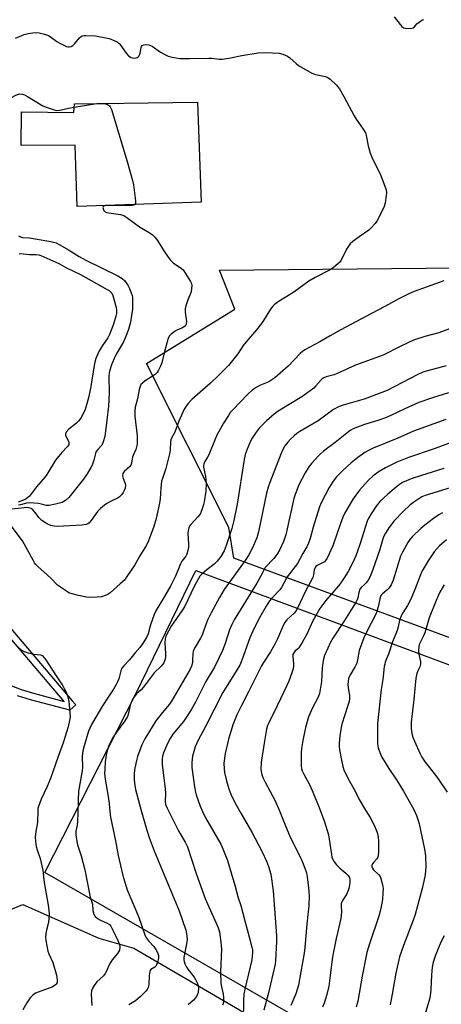
# Model space of a CAD drawing. Units: inches. Extents: x 1309765 to 1315765, y 545447 to 549447.
# Drawn here: x 1310220 to 1310390, y 548101 to 548500 of the extents above; entities that cross this region are included whole.
import ezdxf

# ---------------------------------------------------------------- set-up
doc = ezdxf.new("R2010")
doc.units = ezdxf.units.IN
doc.header["$MEASUREMENT"] = 0
for name, color, linetype in [('BLDG-Footprint', 5, 'Continuous'), ('NTRL-Pasture Land', 2, 'Continuous'), ('NTRL-Trees', 3, 'Continuous'), ('TRANS-Non Street Sidewalk', 7, 'Continuous'), ('Undefined', 1, 'Continuous')]:
    doc.layers.add(name, color=color, linetype=linetype)

msp = doc.modelspace()

# ---------------------------------------------------------------- linework, layer by layer
at = {"layer": 'BLDG-Footprint', "elevation": 404.18}
msp.add_lwpolyline([(1310291.83, 548466.29), (1310293.26, 548425.76), (1310243.12, 548424), (1310242.24, 548448.87), (1310220.5, 548448.73), (1310220.62, 548462.29), (1310241.78, 548462.05), (1310242.03, 548465.62)], close=True, dxfattribs=at)
at = {"layer": 'NTRL-Pasture Land'}
for points in [[(1310615.83, 548176.52), (1310588.43, 548174.72), (1310428.69, 548236.81), (1310306.45, 548281.78), (1310304.46, 548294.15), (1310271.08, 548360.57), (1310306.83, 548382.49), (1310300.68, 548398.26), (1310453.83, 548399.77), (1310460.78, 548448.29), (1310471.84, 548451.51), (1310626.31, 548257.79), (1310640.26, 548202.13)], [(1310608.55, 548047.58), (1310593.37, 548015.36), (1310543.94, 548018.72), (1310529.9, 548019), (1310498.14, 547989.54), (1310352.58, 548084.17), (1310229.98, 548154.63), (1310266.65, 548226.65), (1310291.08, 548276.84), (1310466.79, 548211.41), (1310581.28, 548168.4), (1310576.07, 548126.33), (1310575.64, 548106.66), (1310582, 548088.5)]]:
    msp.add_lwpolyline(points, close=True, dxfattribs=at)
at = {"layer": 'NTRL-Trees'}
msp.add_lwpolyline([(1310203.33, 548090.26), (1310198.3, 548103), (1310191.98, 548113.21), (1310193.95, 548124.03), (1310203.03, 548134.25), (1310221.18, 548141.62), (1310251.82, 548128.01), (1310266, 548124.03), (1310313.65, 548096.24)], dxfattribs=at)
at = {"layer": 'TRANS-Non Street Sidewalk'}
for points in [[(1310190.51, 548283.52), (1310241.07, 548224.12), (1310242.57, 548222.43), (1310240.16, 548220.31), (1310224.26, 548224.54), (1310218.96, 548226.13)], [(1310215.52, 548230.55), (1310220.44, 548228.61), (1310225.47, 548227.11), (1310237.84, 548223.84), (1310188.5, 548281.81)]]:
    msp.add_lwpolyline(points, dxfattribs=at)
at = {"layer": 'Undefined'}
for p, q in [((1310241.94, 548464.26, 404), (1310251.1, 548465.74, 404)), ((1310251.1, 548465.74, 404), (1310252.93, 548465.77, 404)), ((1310256.19, 548424.46, 404), (1310254.61, 548424.4, 404))]:
    msp.add_line(p, q, dxfattribs=at)
for points, elevation in [([(1310371.39, 548500.72), (1310373.73, 548497.72), (1310374.5, 548496.85), (1310375.15, 548496.36), (1310375.91, 548496.14), (1310377.86, 548496.07), (1310378.99, 548496.28), (1310379.54, 548496.68), (1310380.55, 548497.87), (1310381.41, 548498.62), (1310382.58, 548499.41), (1310383.36, 548499.74)], 400), ([(1310218.17, 548492.11), (1310221.61, 548493.58), (1310223.23, 548494.06), (1310225.17, 548494.33), (1310226.57, 548494.37), (1310227.69, 548494.31), (1310229.34, 548493.91), (1310231.49, 548493.16), (1310232.25, 548492.74), (1310234.85, 548490.85), (1310236.33, 548489.94), (1310238.73, 548488.81), (1310239.34, 548488.64), (1310239.8, 548488.61), (1310240.71, 548488.81), (1310241.33, 548489.21), (1310242.14, 548490.02), (1310244.08, 548492.21), (1310244.7, 548492.77), (1310245.15, 548493.05), (1310245.92, 548493.23), (1310246.75, 548493.26), (1310250.46, 548493.05), (1310256.1, 548491.96), (1310257.45, 548491.47), (1310259.25, 548490.59), (1310259.94, 548490.11), (1310260.3, 548489.74), (1310262.94, 548486.11), (1310263.86, 548485.02), (1310264.28, 548484.66), (1310264.92, 548484.32), (1310265.38, 548484.18), (1310266.15, 548484.08), (1310266.9, 548484.12), (1310267.35, 548484.27), (1310267.77, 548484.58), (1310268.11, 548485), (1310268.61, 548486.01), (1310269, 548488.34), (1310269.17, 548488.79), (1310269.42, 548489.14), (1310270.09, 548489.43), (1310270.93, 548489.52), (1310272.1, 548489.42), (1310273.42, 548488.91), (1310276.78, 548486.54), (1310278.59, 548485.51), (1310279.93, 548484.85), (1310281.55, 548484.41), (1310284.61, 548483.96), (1310288.63, 548483.9), (1310296.42, 548484.07), (1310297.6, 548484.02), (1310300.55, 548483.69), (1310301.7, 548483.67), (1310304.5, 548483.98), (1310309.71, 548485.06), (1310316.3, 548486.25), (1310319.14, 548486.38), (1310324.82, 548486.03), (1310326.31, 548485.7), (1310328.14, 548484.82), (1310329.09, 548484.16), (1310331.69, 548481.83), (1310332.61, 548481.11), (1310337.98, 548478.01), (1310338.78, 548477.65), (1310339.56, 548477.41), (1310343.55, 548476.66), (1310344.5, 548476.25), (1310345.41, 548475.61), (1310347.93, 548473.22), (1310349.17, 548471.58), (1310350.95, 548468.48), (1310355.1, 548460.78), (1310356.02, 548459.36), (1310358.84, 548455.38), (1310359.68, 548453.87), (1310360.05, 548452.77), (1310360.87, 548448.54), (1310361.66, 548445.57), (1310362.36, 548443.98), (1310365.96, 548436.65), (1310368.04, 548430.73), (1310368.22, 548429.59), (1310368.16, 548428.45), (1310367.73, 548425.59), (1310367.23, 548424.01), (1310364.86, 548419.09), (1310364.29, 548418.1), (1310363.61, 548417.18), (1310361.94, 548415.23), (1310361.14, 548414.43), (1310357.13, 548411.75), (1310354.58, 548409.87), (1310353.52, 548408.92), (1310352.84, 548408), (1310352.1, 548406.75), (1310349.84, 548402.27), (1310349.2, 548401.42), (1310348.6, 548400.82), (1310346.84, 548399.35), (1310345.44, 548398.37), (1310339.36, 548395.27), (1310336.84, 548393.85), (1310330.77, 548389.42), (1310324.45, 548385.43), (1310322.84, 548384.28), (1310322.22, 548383.72), (1310321.33, 548382.54), (1310318.51, 548377.91), (1310317.72, 548376.77), (1310315.64, 548374.11), (1310311.43, 548369.34), (1310310.31, 548367.75), (1310308.12, 548364.38), (1310304.38, 548359.79), (1310300.47, 548355.84), (1310297.01, 548352.55), (1310289.55, 548345.95), (1310287.88, 548344.24), (1310287.13, 548343.32), (1310286.44, 548342.03), (1310284.26, 548337.16), (1310282.63, 548332.82), (1310281.34, 548330.62), (1310280.97, 548329.72), (1310280.81, 548328.76), (1310280.74, 548325.7), (1310280.59, 548324.57), (1310278.94, 548318.07), (1310277.55, 548314.02), (1310277.24, 548312.94), (1310276.9, 548310.14), (1310276.63, 548305.77), (1310276.45, 548304.03), (1310275.08, 548297.85), (1310274.08, 548294.55), (1310271.94, 548288.86), (1310271.14, 548287.07), (1310268.43, 548282.74), (1310266.37, 548279.06), (1310263.25, 548274.37), (1310262.2, 548272.95), (1310260.53, 548271.36), (1310256.38, 548267.73), (1310255.66, 548267.25), (1310254.87, 548266.86), (1310252.96, 548266.15), (1310251.23, 548265.95), (1310248.02, 548265.92), (1310246.85, 548265.99), (1310243.68, 548266.64), (1310240.54, 548267.46), (1310239.76, 548267.82), (1310238.77, 548268.42), (1310235.19, 548270.88), (1310232.5, 548273.71), (1310227.23, 548278.39), (1310226.39, 548279.22), (1310225.86, 548279.92), (1310225.25, 548280.92), (1310220.97, 548288.8), (1310215.99, 548295.42)], 402), ([(1310211.88, 548463.45), (1310212.9, 548464.34), (1310214.66, 548466.75), (1310215.27, 548467.36), (1310216.49, 548468.13), (1310218.31, 548469.07), (1310219.1, 548469.4), (1310219.9, 548469.56), (1310220.95, 548469.46), (1310221.74, 548469.2), (1310223.04, 548468.5), (1310229.19, 548464.8), (1310230.99, 548464.04), (1310233.79, 548463.13), (1310234.91, 548462.94), (1310236.11, 548462.98), (1310239.58, 548463.81), (1310241.94, 548464.26)], 404), ([(1310252.93, 548465.77), (1310254.56, 548465.54), (1310255.34, 548465.3), (1310255.81, 548465.06), (1310256.2, 548464.74), (1310256.51, 548464.31), (1310256.96, 548463.24), (1310263.37, 548442.31), (1310265.49, 548434.59), (1310265.82, 548432.85), (1310266.76, 548426.34), (1310266.72, 548425.28), (1310266.4, 548424.82)], 404), ([(1310254.61, 548424.4), (1310253.9, 548424.19), (1310253.64, 548423.97), (1310253.51, 548423.65), (1310253.55, 548423.24), (1310253.81, 548422.59), (1310254.1, 548422.21), (1310254.46, 548421.94), (1310255.13, 548421.65), (1310255.91, 548421.47), (1310260.66, 548420.81), (1310261.94, 548420.36), (1310263.16, 548419.6), (1310268.36, 548415.84), (1310272.17, 548413.59), (1310273.53, 548412.62), (1310274.5, 548411.58), (1310275.58, 548410.23), (1310277.88, 548406.5), (1310279.9, 548403.55), (1310280.8, 548402.37), (1310281.97, 548401.31), (1310285.28, 548398.98), (1310285.92, 548398.41), (1310286.29, 548397.96), (1310288.93, 548393.64), (1310289.29, 548392.85), (1310289.44, 548392.03), (1310289.41, 548390.89), (1310289.19, 548389.48), (1310287.78, 548385.83), (1310287.12, 548383.85), (1310286.83, 548382.71), (1310286.82, 548381.27), (1310287.28, 548377.48), (1310287.2, 548376.64), (1310287.04, 548376.12), (1310286.75, 548375.7), (1310286.13, 548375.22), (1310285.38, 548374.84), (1310283.71, 548374.18), (1310282.71, 548373.61), (1310281.13, 548372.39), (1310280.38, 548371.58), (1310279.8, 548370.26), (1310278.41, 548365.38), (1310277.96, 548363.64), (1310277.37, 548360.78), (1310276.83, 548359.43), (1310275.93, 548357.6), (1310275.45, 548356.88), (1310274.68, 548356.14), (1310270.63, 548353.48), (1310269.46, 548352.61), (1310268.9, 548351.98), (1310268.53, 548351.21), (1310268.23, 548350.08), (1310267.54, 548346.28), (1310266.6, 548342.81), (1310266.43, 548341.42), (1310266.44, 548339.19), (1310267.36, 548331.21), (1310267.43, 548329.27), (1310267.32, 548327.91), (1310266.79, 548325.8), (1310265.51, 548322.78), (1310265.07, 548320.25), (1310264.82, 548319.47), (1310264.29, 548318.73), (1310262.11, 548316.85), (1310261.83, 548316.45), (1310261.63, 548315.98), (1310261.5, 548315.19), (1310261.58, 548314.38), (1310262.45, 548312.01), (1310262.6, 548311.19), (1310262.5, 548310.11), (1310262.14, 548309.11), (1310261.73, 548308.37), (1310261.08, 548307.44), (1310260.13, 548306.42), (1310259.44, 548306), (1310256.89, 548304.87), (1310255.11, 548303.92), (1310254.14, 548303.27), (1310252.54, 548301.93), (1310251.32, 548300.66), (1310248.78, 548297.08), (1310247.83, 548296.01), (1310247.4, 548295.71), (1310246.69, 548295.39), (1310244.98, 548295.14), (1310235.18, 548294.64), (1310233.79, 548294.71), (1310232.47, 548294.99), (1310231.46, 548295.41), (1310230.22, 548296.06), (1310228.81, 548296.97), (1310227.57, 548298.18), (1310226.07, 548300.23), (1310225.14, 548301.32), (1310224.51, 548301.84), (1310224.01, 548302.07), (1310223.47, 548302.21), (1310222.72, 548302.24), (1310220.63, 548301.95), (1310216.54, 548301.65)], 404), ([(1310266.4, 548424.82), (1310266, 548424.6), (1310265.49, 548424.47), (1310264.1, 548424.35), (1310256.19, 548424.46)], 404), ([(1310219.42, 548412.12), (1310220.18, 548411.75), (1310220.93, 548411.53), (1310223.76, 548411.33), (1310226.07, 548410.99), (1310232.4, 548409.93), (1310233.53, 548409.66), (1310234.6, 548409.29), (1310236.14, 548408.53), (1310239.64, 548406.58), (1310243.9, 548403.86), (1310246.63, 548402.27), (1310259.56, 548395.95), (1310261.3, 548394.97), (1310262.26, 548394.09), (1310263.62, 548392.2), (1310264.3, 548390.93), (1310265, 548389.09), (1310265.32, 548388.01), (1310265.45, 548387.17), (1310265.46, 548382.51), (1310265.14, 548379.98), (1310264.62, 548377.22), (1310263.81, 548374.27), (1310262.7, 548371.13), (1310261.86, 548369.25), (1310259.18, 548364.75), (1310258.48, 548363.45), (1310256.94, 548360), (1310256.27, 548357.79), (1310256.06, 548356.66), (1310255.97, 548355.51), (1310255.98, 548348.52), (1310255.82, 548343.3), (1310255.13, 548337.55), (1310254.23, 548331.07), (1310253.67, 548328.78), (1310253.08, 548327.47), (1310251.46, 548325.81), (1310250.76, 548324.89), (1310250.46, 548324.14), (1310249.8, 548321.42), (1310249.17, 548319.46), (1310248.68, 548318.4), (1310247.19, 548315.91), (1310245.7, 548313.75), (1310239.76, 548306.32), (1310238.44, 548305.12), (1310237.03, 548304.37), (1310234.29, 548303.57), (1310231.83, 548303.14), (1310230.49, 548303.14), (1310228.61, 548303.63), (1310227.46, 548303.84), (1310223.68, 548304.18), (1310222.58, 548304.05), (1310220.13, 548303.3), (1310219.31, 548303.18)], 406), ([(1310219.68, 548404.92), (1310220.23, 548404.97), (1310223.76, 548404.66), (1310226.44, 548404.63), (1310227.55, 548404.43), (1310228.37, 548404.19), (1310235.63, 548401), (1310238.77, 548399.23), (1310244.38, 548396.47), (1310255.23, 548390.53), (1310255.99, 548390.08), (1310256.62, 548389.55), (1310257.06, 548388.94), (1310257.52, 548387.99), (1310258.9, 548383.23), (1310259.04, 548382.13), (1310258.98, 548380.78), (1310258.73, 548379.62), (1310257.8, 548376.48), (1310256.22, 548372.32), (1310255.44, 548370.91), (1310253.36, 548367.81), (1310252.04, 548365.68), (1310251.42, 548364.44), (1310250.71, 548362.62), (1310250.27, 548361.11), (1310249.96, 548359.67), (1310248.61, 548351.19), (1310247.88, 548347.24), (1310247.04, 548344.21), (1310246.14, 548341.5), (1310244.65, 548338.68), (1310243.69, 548337.25), (1310242.84, 548336.44), (1310239.77, 548334.01), (1310238.61, 548332.77), (1310238.34, 548332.11), (1310238.36, 548331.51), (1310238.61, 548330.84), (1310239.69, 548328.8), (1310239.78, 548328.12), (1310239.66, 548327.69), (1310239.04, 548326.86), (1310236.89, 548324.59), (1310234.35, 548321.39), (1310230.78, 548315.66), (1310230.12, 548314.7), (1310226.67, 548310.69), (1310224.68, 548307.91), (1310223.75, 548306.88), (1310222.41, 548305.81), (1310221.4, 548305.21), (1310219.18, 548304.46)], 408), ([(1310391.43, 548394.03), (1310379.42, 548389.62), (1310377.52, 548388.85), (1310372.97, 548386.6), (1310367.59, 548383.55), (1310362.18, 548380.8), (1310349.46, 548374.03), (1310345.4, 548371.75), (1310341.25, 548369.28), (1310335.17, 548366), (1310334.23, 548365.33), (1310333.36, 548364.57), (1310328.5, 548359.44), (1310323.02, 548354.68), (1310321.85, 548353.87), (1310320.62, 548353.17), (1310317.27, 548351.72), (1310315.55, 548350.78), (1310313.9, 548349.68), (1310312.16, 548348.11), (1310306.04, 548341.84), (1310305.05, 548340.68), (1310304.27, 548339.54), (1310302.34, 548336.36), (1310299.59, 548331.52), (1310298.86, 548329.94), (1310296.39, 548323.64), (1310295.85, 548322.6), (1310294.74, 548320.91), (1310294.33, 548319.92), (1310294.23, 548319.14), (1310294.27, 548318.57), (1310295.08, 548314.78), (1310295.23, 548312.14), (1310295.17, 548308.91), (1310294.51, 548304.63), (1310294.25, 548303.5), (1310293.8, 548302.09), (1310293.3, 548300.7), (1310292.79, 548299.65), (1310291.94, 548298.54), (1310289.09, 548295.43), (1310288.6, 548294.77), (1310288.24, 548294.06), (1310288.01, 548293), (1310287.93, 548291.88), (1310288.1, 548287.46), (1310288.08, 548286.29), (1310287.83, 548284.83), (1310287.41, 548283.41), (1310287.02, 548282.65), (1310285.49, 548280.55), (1310284.85, 548279.48), (1310282.89, 548274.55), (1310280.95, 548270.73), (1310278.59, 548266.59), (1310274.94, 548260.49), (1310274.3, 548258.96), (1310272.82, 548254.88), (1310271.77, 548251.15), (1310271.08, 548249.63), (1310269.57, 548247.19), (1310268.49, 548245.69), (1310266.46, 548243.35), (1310264.32, 548240.72), (1310261.92, 548238.19), (1310261.2, 548237.3), (1310260.76, 548236.27), (1310259.94, 548232.98), (1310259.47, 548231.8), (1310258.87, 548230.62), (1310257.78, 548228.73), (1310255.58, 548225.57), (1310253.39, 548222.11), (1310248.86, 548214.56), (1310248.16, 548213.06), (1310247.67, 548211.75), (1310245.94, 548205.89), (1310245.45, 548203.91), (1310245.16, 548201.57), (1310245.2, 548197.11), (1310245.14, 548195.71), (1310243.68, 548187.59), (1310243.48, 548183.86), (1310243.43, 548178.72), (1310243.25, 548175.2), (1310243.08, 548173.76), (1310242.5, 548171.33), (1310242.55, 548169.88), (1310242.93, 548167.23), (1310243.26, 548165.8), (1310244.69, 548161.38), (1310246.21, 548155.73), (1310248.4, 548144.65), (1310249.24, 548141.77), (1310249.46, 548139.3), (1310249.88, 548137.75), (1310250.42, 548136.86), (1310251.38, 548135.96), (1310252.54, 548135.3), (1310255.29, 548134.15), (1310256.12, 548133.53), (1310256.66, 548132.86), (1310257.51, 548131.34), (1310259.56, 548127.14), (1310260.13, 548125.81), (1310260.36, 548125), (1310260.41, 548124.48), (1310260.2, 548123.26), (1310259.86, 548122.53), (1310259.39, 548121.82), (1310257.29, 548119.32), (1310256.53, 548118.22), (1310255.93, 548117.05), (1310254.98, 548114.7), (1310254.45, 548113.73), (1310253.71, 548112.89), (1310251.01, 548110.34), (1310250.01, 548108.97), (1310249.17, 548107.52), (1310248.91, 548106.74), (1310248.8, 548105.36), (1310248.84, 548103.1), (1310249.09, 548100.78)], 400), ([(1310392.48, 548289.26), (1310389.64, 548286.8), (1310387.51, 548284.35), (1310385.09, 548280.74), (1310382.7, 548276.61), (1310382.02, 548275.1), (1310379.68, 548269.11), (1310378.02, 548265.16), (1310376.7, 548262.7), (1310374.8, 548259.72), (1310374.19, 548258.42), (1310373.54, 548256.53), (1310373.02, 548254.05), (1310372.55, 548252.46), (1310372.08, 548251.16), (1310370.69, 548247.99), (1310369.14, 548243.32), (1310367.75, 548239.7), (1310367.5, 548238.85), (1310367.36, 548238.01), (1310366.78, 548232.74), (1310366.09, 548228.6), (1310364.56, 548214.94), (1310364.58, 548207.85), (1310364.66, 548206.69), (1310364.93, 548205.04), (1310365.49, 548203.12), (1310366.38, 548201.23), (1310369.21, 548196.66), (1310372.23, 548192.14), (1310375.09, 548187.58), (1310379.24, 548180.07), (1310380.33, 548177.64), (1310381.06, 548175.69), (1310381.44, 548174.34), (1310383.59, 548164.04), (1310383.99, 548161.4), (1310384.2, 548157.06), (1310383.9, 548153.67), (1310383.38, 548151.07), (1310382.71, 548148.2), (1310379.88, 548137.7), (1310378.94, 548134.97), (1310375.06, 548125.16), (1310373.53, 548120.53), (1310371.96, 548113.9), (1310370.59, 548105.38), (1310369.68, 548101.1)], 382), ([(1310391.55, 548271.03), (1310389.85, 548268.08), (1310388.27, 548264.62), (1310385.56, 548257.6), (1310383.69, 548251.61), (1310383.17, 548250.39), (1310381.82, 548247.63), (1310381.51, 548246.81), (1310381.31, 548245.96), (1310381.21, 548244.49), (1310381.27, 548243.01), (1310381.95, 548240), (1310381.99, 548238.92), (1310381.75, 548237.89), (1310380.95, 548236.22), (1310380.56, 548235.19), (1310380.14, 548233.29), (1310379.28, 548224.65), (1310378.19, 548215.51), (1310378.21, 548212.89), (1310378.52, 548210.86), (1310378.91, 548209.44), (1310379.53, 548207.79), (1310381.82, 548202.61), (1310382.48, 548201.31), (1310383.86, 548199.24), (1310388.08, 548194.07), (1310389.45, 548192.17), (1310392.8, 548187.09)], 380), ([(1310219.22, 548245.74), (1310220.39, 548244.73), (1310221.65, 548244.04), (1310223.32, 548243.52), (1310225.59, 548242.98), (1310228.23, 548242.71), (1310228.9, 548242.37), (1310229.86, 548241.39), (1310230.71, 548240.22), (1310234.02, 548234.94), (1310237.32, 548230.08), (1310237.89, 548229.08), (1310238.61, 548227.56), (1310239.31, 548225.64), (1310239.74, 548223.81), (1310240.15, 548219.34), (1310240.23, 548217.56), (1310240.03, 548216.12), (1310239.41, 548213.57), (1310237.47, 548207.06), (1310235.41, 548201.5), (1310233.29, 548195.3), (1310232.31, 548192.66), (1310230.99, 548189.48), (1310228.55, 548184.35), (1310227.4, 548181.3), (1310227.21, 548180.47), (1310227.14, 548179.67), (1310227.11, 548174.88), (1310226.43, 548171.2), (1310226.14, 548168.94), (1310226.21, 548167.28), (1310226.55, 548165.09), (1310226.93, 548163.77), (1310228.18, 548160.26), (1310229.25, 548155.6), (1310229.73, 548150.53), (1310231.28, 548142.29), (1310231.53, 548140.54), (1310231.72, 548137.86), (1310231.68, 548136.14), (1310231.46, 548134.46), (1310230.69, 548131.32), (1310230.44, 548129.92), (1310230.34, 548128.52), (1310230.48, 548127.08), (1310231.28, 548122.79), (1310231.66, 548121.75), (1310233.27, 548118.21), (1310234.67, 548113.13), (1310235.07, 548111.18), (1310235.06, 548110.5), (1310234.95, 548110.08), (1310234.62, 548109.51), (1310234.27, 548109.16), (1310232.92, 548108.31), (1310231.37, 548107.66), (1310227.26, 548106.25), (1310226.22, 548105.78), (1310225.08, 548104.92), (1310224.08, 548103.88), (1310222.78, 548101.92), (1310221.13, 548099.14)], 402), ([(1310391.55, 548129), (1310390.25, 548126.46), (1310388.95, 548123.5), (1310387.86, 548120.77), (1310387.17, 548118.3), (1310386.77, 548116.34), (1310386.51, 548113.2), (1310386.19, 548107.21), (1310385.86, 548104.73), (1310385.57, 548103.35), (1310382.89, 548094.39)], 380)]:
    msp.add_lwpolyline(points, dxfattribs=dict(at, elevation=elevation))
for points in [[(1310395.88, 548375.34, 398), (1310389.41, 548372.98, 398), (1310383.78, 548371.4, 398), (1310379.22, 548369.96, 398), (1310373.71, 548367.4, 398), (1310366.86, 548363.97, 398), (1310355.66, 548359.91, 398), (1310349.45, 548357.04, 398), (1310347.05, 548356.01, 398), (1310343.86, 548355.1, 398), (1310342.88, 548354.73, 398), (1310342.26, 548354.32, 398), (1310341.71, 548353.81, 398), (1310339.71, 548351.53, 398), (1310338.78, 548350.59, 398), (1310335.91, 548348.34, 398), (1310333.95, 548347.04, 398), (1310324.37, 548341.28, 398), (1310322.75, 548340.1, 398), (1310319.73, 548337.36, 398), (1310316.76, 548334.31, 398), (1310315.49, 548332.76, 398), (1310313.86, 548330.39, 398), (1310313.2, 548329.11, 398), (1310311.82, 548325.93, 398), (1310311.4, 548324.85, 398), (1310311.07, 548323.72, 398), (1310310.66, 548321.7, 398), (1310307.79, 548303.69, 398), (1310306.46, 548297.07, 398), (1310305.62, 548293.78, 398), (1310304.89, 548291.34, 398), (1310303.38, 548286.91, 398), (1310302.52, 548284.7, 398), (1310301.26, 548282.41, 398), (1310299.77, 548280.61, 398), (1310298.53, 548279.38, 398), (1310295.57, 548277.12, 398), (1310293.7, 548275.47, 398), (1310292.78, 548274.45, 398), (1310291.89, 548273.08, 398), (1310290.56, 548270.59, 398), (1310286.52, 548262.13, 398), (1310285.48, 548260.49, 398), (1310281.12, 548254.29, 398), (1310279.99, 548252.28, 398), (1310278.97, 548250.23, 398), (1310278.64, 548249.15, 398), (1310278.5, 548247.52, 398), (1310278.82, 548243.1, 398), (1310278.82, 548241.92, 398), (1310278.55, 548240.55, 398), (1310278.14, 548239.51, 398), (1310277.71, 548238.87, 398), (1310277.03, 548238.09, 398), (1310274.24, 548235.37, 398), (1310269.81, 548229.47, 398), (1310269.06, 548228.69, 398), (1310267.09, 548226.91, 398), (1310265.87, 548225.34, 398), (1310265.34, 548224.33, 398), (1310264.71, 548222.73, 398), (1310264.42, 548221.66, 398), (1310263.91, 548219.04, 398), (1310263.43, 548217.76, 398), (1310262.38, 548215.99, 398), (1310258.97, 548211.46, 398), (1310257.54, 548209.24, 398), (1310255.8, 548205.65, 398), (1310255.34, 548204.31, 398), (1310255, 548202.9, 398), (1310254.48, 548199.4, 398), (1310254.24, 548196.42, 398), (1310254.2, 548194.66, 398), (1310254.39, 548192.35, 398), (1310255.46, 548186.18, 398), (1310255.98, 548182.73, 398), (1310256.23, 548180.72, 398), (1310256.4, 548178.18, 398), (1310256.58, 548177.04, 398), (1310258.65, 548167.45, 398), (1310259.7, 548161.5, 398), (1310261.6, 548153.45, 398), (1310262.35, 548150.66, 398), (1310263.3, 548147.67, 398), (1310267.87, 548136.77, 398), (1310270.64, 548129.05, 398), (1310271.18, 548128.07, 398), (1310272, 548126.93, 398), (1310274.08, 548124.63, 398), (1310274.93, 548123.54, 398), (1310275.55, 548122.3, 398), (1310275.98, 548120.99, 398), (1310276.04, 548120.18, 398), (1310275.91, 548119.35, 398), (1310275.6, 548118.26, 398), (1310275.17, 548117.23, 398), (1310274.86, 548116.77, 398), (1310274.45, 548116.38, 398), (1310272.89, 548115.37, 398), (1310272.61, 548115.01, 398), (1310272.43, 548114.56, 398), (1310272.17, 548113.01, 398), (1310272.08, 548109.17, 398), (1310271.87, 548108.07, 398), (1310271.45, 548107.35, 398), (1310270.9, 548106.68, 398), (1310268.52, 548104.29, 398), (1310266.68, 548102.75, 398), (1310263.99, 548101.09, 398)], [(1310392.41, 548359.64, 396), (1310384.89, 548357.6, 396), (1310382.99, 548356.99, 396), (1310380.67, 548355.94, 396), (1310368.44, 548349.65, 396), (1310367.43, 548349.19, 396), (1310359.17, 548346.12, 396), (1310350.67, 548343.72, 396), (1310348.77, 548343.03, 396), (1310346.83, 548341.9, 396), (1310340.65, 548337.4, 396), (1310333.24, 548332.96, 396), (1310332.01, 548332.16, 396), (1310330.89, 548331.28, 396), (1310329.41, 548329.95, 396), (1310328.31, 548328.71, 396), (1310327.15, 548327.17, 396), (1310326.17, 548325.45, 396), (1310325.45, 548323.84, 396), (1310321.03, 548312.46, 396), (1310320.38, 548310.53, 396), (1310319.75, 548308.06, 396), (1310316.52, 548292.41, 396), (1310315.76, 548289.98, 396), (1310313.88, 548285.63, 396), (1310312.54, 548283.2, 396), (1310311.01, 548280.85, 396), (1310302.62, 548269.15, 396), (1310300.64, 548265.81, 396), (1310297.25, 548259.63, 396), (1310295.81, 548256.71, 396), (1310294.99, 548254.52, 396), (1310294.13, 548251.89, 396), (1310293.62, 548250.65, 396), (1310292.97, 548249.45, 396), (1310290.77, 548245.85, 396), (1310290.13, 548244.57, 396), (1310289.97, 548244.03, 396), (1310289.85, 548243.18, 396), (1310289.82, 548240.5, 396), (1310289.7, 548239.48, 396), (1310289.35, 548238.14, 396), (1310288.84, 548236.95, 396), (1310281.25, 548223.92, 396), (1310280.42, 548222.79, 396), (1310278.12, 548220.05, 396), (1310274.91, 548215.93, 396), (1310270.41, 548208.76, 396), (1310269.24, 548206.31, 396), (1310267.52, 548201.61, 396), (1310267.05, 548199.97, 396), (1310266.43, 548196.87, 396), (1310266.19, 548194.88, 396), (1310266.14, 548192.29, 396), (1310266.29, 548190.83, 396), (1310266.72, 548188.2, 396), (1310268.94, 548179.65, 396), (1310271.26, 548171.75, 396), (1310272.25, 548168.73, 396), (1310274.2, 548163.44, 396), (1310284.34, 548139.18, 396), (1310287.01, 548131.27, 396), (1310287.48, 548128.98, 396), (1310287.56, 548127.52, 396), (1310287.36, 548125.75, 396), (1310286.31, 548120.23, 396), (1310286.25, 548119.36, 396), (1310286.34, 548118.61, 396), (1310286.62, 548117.63, 396), (1310287.13, 548116.66, 396), (1310287.92, 548115.51, 396), (1310290.39, 548112.31, 396), (1310290.98, 548111.33, 396), (1310291.63, 548109.99, 396), (1310291.98, 548108.87, 396), (1310292.12, 548107.72, 396), (1310292.09, 548106.29, 396), (1310291.86, 548105.5, 396), (1310291.04, 548104.06, 396), (1310290.14, 548102.96, 396), (1310287.94, 548101.04, 396)], [(1310393.28, 548348.65, 394), (1310386.91, 548346.65, 394), (1310381.33, 548344.7, 394), (1310375.64, 548342.2, 394), (1310369.97, 548339.47, 394), (1310367.8, 548338.54, 394), (1310364.77, 548337.51, 394), (1310359.39, 548335.89, 394), (1310354.81, 548334.04, 394), (1310353.78, 548333.52, 394), (1310352.81, 548332.88, 394), (1310347.53, 548328.58, 394), (1310342.8, 548325.12, 394), (1310341.5, 548323.97, 394), (1310340.69, 548323.14, 394), (1310337.95, 548320.07, 394), (1310336.86, 548318.72, 394), (1310335.33, 548316.34, 394), (1310332.75, 548311.49, 394), (1310331.24, 548307.59, 394), (1310330.71, 548305.89, 394), (1310327.54, 548291.17, 394), (1310326.61, 548288.59, 394), (1310325.09, 548285.23, 394), (1310324.18, 548283.72, 394), (1310322.67, 548281.7, 394), (1310319.21, 548278, 394), (1310317.99, 548275.58, 394), (1310315.8, 548271.7, 394), (1310306.61, 548256.84, 394), (1310305.68, 548255, 394), (1310304.72, 548252.85, 394), (1310302.94, 548247.23, 394), (1310301.9, 548244.4, 394), (1310298.68, 548237.74, 394), (1310295.16, 548231.83, 394), (1310293.23, 548228.15, 394), (1310290.98, 548223.57, 394), (1310289.28, 548220.48, 394), (1310286.13, 548215.78, 394), (1310281.82, 548210.54, 394), (1310280.71, 548208.9, 394), (1310279.78, 548207.14, 394), (1310278.83, 548204.96, 394), (1310278.04, 548203.02, 394), (1310277.64, 548201.66, 394), (1310277.49, 548200.29, 394), (1310277.48, 548198.35, 394), (1310278.13, 548192.77, 394), (1310278.74, 548188.67, 394), (1310278.78, 548186.58, 394), (1310278.63, 548183.47, 394), (1310278.86, 548182.2, 394), (1310279.51, 548180.63, 394), (1310283.9, 548171.76, 394), (1310284.59, 548170.5, 394), (1310286.83, 548166.85, 394), (1310287.7, 548165.08, 394), (1310291.22, 548154.18, 394), (1310294.91, 548144.08, 394), (1310295.82, 548141.9, 394), (1310299.97, 548132.7, 394), (1310300.68, 548130.64, 394), (1310301.14, 548127.5, 394), (1310301.44, 548123.75, 394), (1310301.1, 548114.27, 394), (1310301.25, 548109.83, 394), (1310301.42, 548108.39, 394), (1310302.15, 548105.46, 394), (1310302.35, 548104.05, 394), (1310302.3, 548102.26, 394), (1310302.21, 548101.68, 394), (1310301.95, 548100.9, 394)], [(1310392.22, 548337.83, 392), (1310379.16, 548333.22, 392), (1310372.79, 548330.37, 392), (1310362.82, 548326.29, 392), (1310360.97, 548325.39, 392), (1310359.51, 548324.48, 392), (1310356.62, 548322.45, 392), (1310353.97, 548320.34, 392), (1310350.58, 548317.19, 392), (1310347.93, 548314.51, 392), (1310346.37, 548312.55, 392), (1310345, 548310.36, 392), (1310341.82, 548304.13, 392), (1310341.11, 548302.53, 392), (1310338.58, 548294.36, 392), (1310337.35, 548289.77, 392), (1310336.67, 548287.85, 392), (1310335.97, 548286.31, 392), (1310334.4, 548283.69, 392), (1310332.19, 548279.69, 392), (1310328, 548274.23, 392), (1310325.76, 548269.94, 392), (1310325.03, 548269.03, 392), (1310321.81, 548265.63, 392), (1310320.9, 548264.51, 392), (1310319.53, 548262.36, 392), (1310316.98, 548257.87, 392), (1310314.62, 548253.16, 392), (1310312.99, 548249.53, 392), (1310309.7, 548240.5, 392), (1310308.86, 548238.5, 392), (1310307.48, 548236.03, 392), (1310303.12, 548229.19, 392), (1310302.08, 548227.42, 392), (1310295.02, 548213.73, 392), (1310291.88, 548207.88, 392), (1310290.81, 548205.48, 392), (1310289.78, 548201.68, 392), (1310289.51, 548199.07, 392), (1310289.55, 548197.04, 392), (1310290.6, 548189.23, 392), (1310290.94, 548187.19, 392), (1310291.23, 548186.07, 392), (1310292.83, 548181.47, 392), (1310293.76, 548179.36, 392), (1310295.08, 548176.76, 392), (1310301.15, 548166.04, 392), (1310302.02, 548164.19, 392), (1310303.87, 548159.44, 392), (1310306.9, 548149.46, 392), (1310308.28, 548144.42, 392), (1310309.34, 548141.22, 392), (1310310.87, 548135.04, 392), (1310312.84, 548128.09, 392), (1310313.79, 548124.43, 392), (1310313.96, 548123.33, 392), (1310313.99, 548122.2, 392), (1310313.91, 548120.75, 392), (1310313.72, 548119.31, 392), (1310313.13, 548116.43, 392), (1310310.88, 548107.47, 392), (1310310.49, 548105.25, 392), (1310310.34, 548102.99, 392), (1310310.42, 548098.55, 392)], [(1310398.32, 548330.09, 390), (1310387.5, 548325.97, 390), (1310377.09, 548322.54, 390), (1310372.45, 548320.56, 390), (1310367.78, 548318.36, 390), (1310365.28, 548316.87, 390), (1310362.78, 548315.09, 390), (1310360.79, 548313.21, 390), (1310357.36, 548309.25, 390), (1310354.78, 548305.74, 390), (1310353.49, 548303.79, 390), (1310351.3, 548299.88, 390), (1310350.54, 548298.31, 390), (1310349.46, 548295.44, 390), (1310346.53, 548286.79, 390), (1310344.23, 548281.79, 390), (1310343.62, 548280.83, 390), (1310343.11, 548280.34, 390), (1310342.36, 548279.89, 390), (1310340.25, 548278.84, 390), (1310339.64, 548278.35, 390), (1310339.2, 548277.76, 390), (1310338.97, 548277.08, 390), (1310338.73, 548275, 390), (1310338.38, 548273.94, 390), (1310335.39, 548268.18, 390), (1310332.21, 548261.5, 390), (1310331.53, 548260.38, 390), (1310330.82, 548259.51, 390), (1310327.94, 548256.89, 390), (1310327.06, 548255.81, 390), (1310326.39, 548254.49, 390), (1310324.08, 548249.12, 390), (1310323.09, 548247.05, 390), (1310321.31, 548243.95, 390), (1310318.48, 548239.61, 390), (1310317.71, 548238.29, 390), (1310312.46, 548227.68, 390), (1310309.38, 548221.95, 390), (1310307.74, 548218.46, 390), (1310306.12, 548214.32, 390), (1310305, 548210.78, 390), (1310304.38, 548208.53, 390), (1310302.98, 548202.71, 390), (1310302.47, 548198.91, 390), (1310302.55, 548196.53, 390), (1310302.76, 548195.08, 390), (1310303.51, 548191.72, 390), (1310303.99, 548189.77, 390), (1310304.43, 548188.44, 390), (1310305.24, 548186.34, 390), (1310307.01, 548182.67, 390), (1310309.26, 548178.57, 390), (1310313.79, 548170.96, 390), (1310317.89, 548163.03, 390), (1310319.69, 548159.16, 390), (1310320.51, 548157.01, 390), (1310321.44, 548153.96, 390), (1310322.44, 548147.2, 390), (1310323.79, 548129.07, 390), (1310323.78, 548126.68, 390), (1310323.36, 548118.93, 390), (1310323.17, 548117.57, 390), (1310322.81, 548115.86, 390), (1310320.33, 548105.39, 390), (1310318.64, 548098.98, 390)], [(1310391.46, 548318.06, 388), (1310382.38, 548315.23, 388), (1310378.26, 548313.85, 388), (1310376.3, 548313.12, 388), (1310374.74, 548312.38, 388), (1310373.51, 548311.63, 388), (1310372.12, 548310.54, 388), (1310368.73, 548307.69, 388), (1310365.6, 548304.66, 388), (1310364.04, 548302.77, 388), (1310362.02, 548299.73, 388), (1310360.85, 548297.76, 388), (1310360.36, 548296.7, 388), (1310357.39, 548287.35, 388), (1310355.77, 548282.7, 388), (1310354.76, 548280.36, 388), (1310352.7, 548276.42, 388), (1310351.15, 548273.83, 388), (1310349.98, 548272.19, 388), (1310348.77, 548270.65, 388), (1310343.69, 548264.62, 388), (1310341.3, 548261.42, 388), (1310338.48, 548256.47, 388), (1310336.03, 548251, 388), (1310334.13, 548247.7, 388), (1310332.74, 548245.52, 388), (1310332.19, 548244.96, 388), (1310331.29, 548244.33, 388), (1310330.71, 548243.53, 388), (1310330.41, 548242.83, 388), (1310330.3, 548242.04, 388), (1310330.62, 548238.99, 388), (1310330.63, 548238.19, 388), (1310330.44, 548237.05, 388), (1310329.92, 548235.37, 388), (1310328.68, 548232.06, 388), (1310327.93, 548230.27, 388), (1310324.02, 548222.09, 388), (1310320.58, 548215.17, 388), (1310320.11, 548214.03, 388), (1310319.7, 548212.66, 388), (1310318.84, 548207.78, 388), (1310317.57, 548199.27, 388), (1310317.46, 548196.41, 388), (1310317.73, 548194.68, 388), (1310318.27, 548193.08, 388), (1310319.09, 548191.21, 388), (1310323.23, 548183.59, 388), (1310324.95, 548179.58, 388), (1310327.38, 548173.49, 388), (1310329.14, 548169.35, 388), (1310333.93, 548159.46, 388), (1310335.25, 548156.45, 388), (1310335.87, 548154.54, 388), (1310336.21, 548152.84, 388), (1310336.72, 548148.44, 388), (1310336.91, 548145.29, 388), (1310336.79, 548141.25, 388), (1310336.06, 548133.72, 388), (1310335.26, 548124.34, 388), (1310334.93, 548121.99, 388), (1310333.63, 548114.43, 388), (1310332.57, 548109.02, 388), (1310331.57, 548105.55, 388), (1310329.57, 548100.78, 388)], [(1310397.53, 548311.25, 386), (1310383.82, 548307.07, 386), (1310382.57, 548306.54, 386), (1310381.3, 548305.8, 386), (1310379.32, 548304.47, 386), (1310377.74, 548303.19, 386), (1310374.92, 548300.71, 386), (1310371.33, 548296.88, 386), (1310369.2, 548294.05, 386), (1310367.79, 548291.91, 386), (1310367.17, 548290.73, 386), (1310366.74, 548289.67, 386), (1310365.34, 548284.86, 386), (1310364.62, 548282.64, 386), (1310362.63, 548276.8, 386), (1310361.46, 548274.06, 386), (1310360.78, 548272.85, 386), (1310359.97, 548271.76, 386), (1310359.24, 548270.99, 386), (1310357.95, 548269.89, 386), (1310357.46, 548269.23, 386), (1310356.98, 548267.88, 386), (1310356.64, 548265.71, 386), (1310356.36, 548264.88, 386), (1310355.99, 548264.11, 386), (1310351.27, 548256.57, 386), (1310346.58, 548249.46, 386), (1310345.46, 548247.5, 386), (1310344.45, 548245.44, 386), (1310343.14, 548242.45, 386), (1310342.57, 548240.34, 386), (1310342.19, 548237.38, 386), (1310341.91, 548231.86, 386), (1310341.44, 548228.69, 386), (1310341.09, 548226.98, 386), (1310340.56, 548225.58, 386), (1310338.29, 548221.18, 386), (1310336.74, 548217.66, 386), (1310335.44, 548213.29, 386), (1310334.33, 548208.04, 386), (1310333.84, 548204.79, 386), (1310333.72, 548203.04, 386), (1310333.78, 548197.84, 386), (1310333.91, 548196.72, 386), (1310334.18, 548195.71, 386), (1310334.74, 548194.41, 386), (1310337.04, 548190.26, 386), (1310338.23, 548187.86, 386), (1310340.99, 548180.98, 386), (1310343.2, 548175.06, 386), (1310344.79, 548169.9, 386), (1310345.92, 548161.91, 386), (1310346.17, 548160.85, 386), (1310346.54, 548159.83, 386), (1310347.04, 548158.88, 386), (1310347.96, 548157.79, 386), (1310349.42, 548156.4, 386), (1310351.84, 548154.39, 386), (1310352.66, 548153.61, 386), (1310353.23, 548152.67, 386), (1310353.43, 548151.69, 386), (1310353.42, 548150.91, 386), (1310353.24, 548149.5, 386), (1310352.97, 548148.11, 386), (1310352.72, 548147.3, 386), (1310352.04, 548145.75, 386), (1310350.46, 548143.3, 386), (1310349.95, 548142.1, 386), (1310349.88, 548141.3, 386), (1310350.02, 548138.52, 386), (1310349.76, 548135.96, 386), (1310349.42, 548134.24, 386), (1310347.92, 548127.93, 386), (1310346.64, 548121.91, 386), (1310346.29, 548119.62, 386), (1310345.51, 548112.9, 386), (1310344.93, 548108.66, 386), (1310344.16, 548105.31, 386), (1310342.98, 548101.75, 386), (1310342.38, 548100.14, 386)], [(1310390.88, 548300.09, 384), (1310389.38, 548299.25, 384), (1310387.19, 548297.87, 384), (1310383.69, 548295.19, 384), (1310382.17, 548293.85, 384), (1310378.57, 548290.44, 384), (1310377.63, 548289.37, 384), (1310376.81, 548288.19, 384), (1310374.68, 548284.22, 384), (1310373.93, 548282.62, 384), (1310370.89, 548272.86, 384), (1310370.14, 548271.02, 384), (1310369.73, 548270.29, 384), (1310369.23, 548269.62, 384), (1310368.37, 548268.83, 384), (1310366.56, 548267.37, 384), (1310366.01, 548266.75, 384), (1310365.79, 548266.33, 384), (1310365.51, 548265.35, 384), (1310365.06, 548262.59, 384), (1310364.24, 548259.86, 384), (1310363.38, 548258.07, 384), (1310360.8, 548253.24, 384), (1310359.11, 548249.61, 384), (1310357.15, 548244.41, 384), (1310356.53, 548240.68, 384), (1310356.19, 548239.33, 384), (1310355.55, 548238, 384), (1310353.47, 548234.38, 384), (1310352.91, 548233.05, 384), (1310352.7, 548231.95, 384), (1310352.64, 548230.82, 384), (1310352.77, 548229.4, 384), (1310353.23, 548226.23, 384), (1310353.22, 548225.05, 384), (1310353.09, 548223.87, 384), (1310352.65, 548222.2, 384), (1310350.2, 548214.69, 384), (1310349.89, 548213.29, 384), (1310349.31, 548209.9, 384), (1310349.16, 548208.48, 384), (1310349.08, 548206.78, 384), (1310349.09, 548205.65, 384), (1310349.21, 548204.27, 384), (1310349.98, 548200.03, 384), (1310350.61, 548197.49, 384), (1310351.04, 548196.1, 384), (1310351.64, 548194.74, 384), (1310353.26, 548191.55, 384), (1310355.5, 548187.5, 384), (1310357.21, 548184.11, 384), (1310359.68, 548179.87, 384), (1310361.59, 548176.86, 384), (1310362.31, 548175.6, 384), (1310363.69, 548172.81, 384), (1310364.4, 548170.79, 384), (1310364.82, 548168.92, 384), (1310365.02, 548167.27, 384), (1310364.94, 548163.15, 384), (1310364.81, 548161.41, 384), (1310364.58, 548160.61, 384), (1310364.32, 548160.17, 384), (1310363.06, 548158.77, 384), (1310362.59, 548158.15, 384), (1310362.34, 548157.45, 384), (1310362.35, 548156.93, 384), (1310362.52, 548156.38, 384), (1310362.94, 548155.75, 384), (1310364.95, 548153.83, 384), (1310365.61, 548152.95, 384), (1310365.93, 548152.15, 384), (1310366.33, 548150.73, 384), (1310366.72, 548149.01, 384), (1310366.83, 548148.14, 384), (1310366.8, 548146.39, 384), (1310366.6, 548143.77, 384), (1310365.92, 548140.01, 384), (1310365.09, 548137.02, 384), (1310361.31, 548125.71, 384), (1310360.31, 548122.26, 384), (1310358.33, 548112.66, 384), (1310356.6, 548102.53, 384), (1310355.92, 548100.14, 384)]]:
    msp.add_polyline3d(points, dxfattribs=at)

doc.saveas('drawing.dxf')
